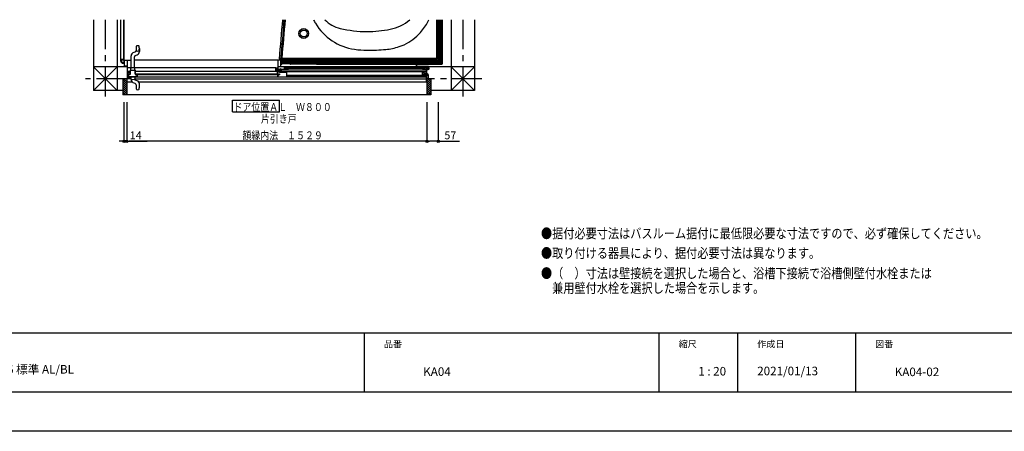
# Model space of a CAD drawing. Extents: x -405 to 205, y -2 to 302.
# Drawn here: x -259 to -8, y 2 to 106 of the extents above; entities that cross this region are included whole.
import ezdxf

# ---------------------------------------------------------------- set-up
doc = ezdxf.new("R2010")
doc.units = 0
doc.header["$MEASUREMENT"] = 0
doc.linetypes.add('CENTER', pattern=[12, 7.5, -1.5, 1.5, -1.5])
doc.layers.get('0').update_dxf_attribs({"linetype": 'CONTINUOUS'})
doc.layers.get('DEFPOINTS').update_dxf_attribs({"linetype": 'CONTINUOUS'})
doc.layers.add('1図面枠', color=7, linetype='CONTINUOUS', lineweight=15)
doc.layers.add('VIEW0001', color=7, linetype='CONTINUOUS')
doc.layers.add('図面枠', color=3, linetype='CONTINUOUS')
doc.styles.get("Standard").update_dxf_attribs({"font": 'ROMANS', "bigfont": 'EXTFONT'})
doc.dimstyles.new('ISO-25', dxfattribs={"dimtxt": 2.5, "dimasz": 2.5, "dimexe": 1.25, "dimexo": 0.625, "dimtad": 1, "dimdec": 4, "dimdsep": 46, "dimtxsty": 'STANDARD', "dimcen": 2.5, "dimadec": 0, "dimazin": 0, "dimtfac": 1, "dimtdec": 4, "dimtmove": 0, "dimatfit": 3, "dimfxl": 1, "dimtolj": 1, "dimtzin": 0, "dimarcsym": 0})

# ---------------------------------------------------------------- blocks, each defined once
blk = doc.blocks.new('_ORIGIN')
at = {"color": 0, "linetype": 'ByBlock'}
blk.add_line((0, 0), (-1, 0), dxfattribs=at)
blk.add_circle((0, 0), 0.5, dxfattribs=at)
blk = doc.blocks.new('*D39')
at = {"color": 0}
for p, q in [((-232.319994, 85.211797), (-232.319994, 75.252797)), ((-231.619952, 85.211797), (-231.619952, 75.252797)), ((-232.919994, 75.252797), (-233.519994, 75.252797)), ((-231.619952, 75.252797), (-232.319994, 75.252797)), ((-231.619952, 75.252797), (-226.372333, 75.252797)), ((-231.019952, 75.252797), (-230.419952, 75.252797))]:
    blk.add_line(p, q, dxfattribs=at)
at = {"layer": 'DEFPOINTS', "color": 0}
for p in [(-232.319994, 87.751797), (-231.619952, 87.751797), (-232.319994, 75.251797)]:
    blk.add_point(p, dxfattribs=at)
at = {"color": 0, "xscale": 0.6, "yscale": 0.6, "zscale": 0.6}
blk.add_blockref('_ORIGIN', (-232.319994, 75.252797), dxfattribs=at)
at = {"color": 0, "xscale": 0.6, "yscale": 0.6, "zscale": 0.6, "rotation": 180}
blk.add_blockref('_ORIGIN', (-231.619952, 75.252797), dxfattribs=at)
at = {"color": 7}
blk.add_text('14', height=2, dxfattribs=at).set_placement((-230.830768, 75.751797))
blk = doc.blocks.new('*D40')
at = {"color": 0}
for p, q in [((-155.194951, 85.211797), (-155.194951, 75.252797)), ((-152.319994, 85.211797), (-152.319994, 75.252797)), ((-152.919994, 75.252797), (-154.594951, 75.252797)), ((-152.319994, 75.252797), (-146.932264, 75.252797))]:
    blk.add_line(p, q, dxfattribs=at)
at = {"layer": 'DEFPOINTS', "color": 0}
for p in [(-155.194951, 87.751797), (-152.319994, 87.751797), (-155.194951, 75.251797)]:
    blk.add_point(p, dxfattribs=at)
at = {"color": 0, "xscale": 0.6, "yscale": 0.6, "zscale": 0.6, "rotation": 180}
blk.add_blockref('_ORIGIN', (-155.194951, 75.252797), dxfattribs=at)
at = {"color": 0, "xscale": 0.6, "yscale": 0.6, "zscale": 0.6}
blk.add_blockref('_ORIGIN', (-152.319994, 75.252797), dxfattribs=at)
at = {"color": 7}
blk.add_text('57', height=2, dxfattribs=at).set_placement((-150.763128, 75.751797))
blk = doc.blocks.new('*D41')
at = {"color": 0}
for p, q in [((-231.619952, 85.211797), (-231.619952, 75.252797)), ((-155.194951, 85.211797), (-155.194951, 75.252797)), ((-155.794951, 75.252797), (-231.019952, 75.252797))]:
    blk.add_line(p, q, dxfattribs=at)
at = {"layer": 'DEFPOINTS', "color": 0}
for p in [(-231.619952, 87.751797), (-155.194951, 87.751797), (-231.619952, 75.251797)]:
    blk.add_point(p, dxfattribs=at)
at = {"color": 0, "xscale": 0.6, "yscale": 0.6, "zscale": 0.6, "rotation": 180}
blk.add_blockref('_ORIGIN', (-231.619952, 75.252797), dxfattribs=at)
at = {"color": 0, "xscale": 0.6, "yscale": 0.6, "zscale": 0.6}
blk.add_blockref('_ORIGIN', (-155.194951, 75.252797), dxfattribs=at)
at = {"color": 7, "width": 0.833333}
blk.add_text('額縁内法\u3000１５２９', height=2, dxfattribs=at).set_placement((-202.155767, 75.751797))

msp = doc.modelspace()

# ---------------------------------------------------------------- linework, layer by layer
for p, q in [((-171.15329, 26.538462), (-171.15329, 11.538462)), ((-96.15329, 26.538462), (-96.15329, 11.538462)), ((-76.15329, 26.538462), (-76.15329, 11.538462)), ((-46.15329, 26.538462), (-46.15329, 11.538462))]:
    msp.add_line(p, q)
at = {"layer": 'DEFPOINTS'}
msp.add_line((18.84671, 1.538462), (-401.15329, 1.538462), dxfattribs=at)
at = {"layer": 'VIEW0001', "color": 7, "linetype": 'Continuous'}
for p, q in [((-240.069997, 106.128426), (-240.069997, 88.127996)), ((-234.069997, 106.128426), (-234.069997, 88.128021)), ((-233.219994, 106.128426), (-233.219994, 95.87673)), ((-232.469994, 106.128426), (-232.469994, 96.02673)), ((-232.319994, 106.128426), (-232.319994, 96.025869)), ((-232.319994, 106.128426), (-232.319994, 95.90173)), ((-152.703968, 96.510705), (-152.703968, 106.128426)), ((-152.569993, 96.376733), (-152.569993, 106.128426)), ((-152.319994, 106.128426), (-152.319994, 95.90173)), ((-152.169994, 106.128426), (-152.169994, 96.02673)), ((-151.869992, 95.576734), (-151.869992, 106.128426)), ((-151.73832, 95.59506), (-151.73832, 106.128426)), ((-151.719994, 95.576734), (-151.719994, 106.128426)), ((-151.519994, 95.576734), (-151.519994, 106.128426)), ((-151.419994, 106.128426), (-151.419994, 95.87673)), ((-151.419992, 95.026729), (-151.419992, 106.128426)), ((-151.259996, 95.026729), (-151.259996, 106.128426)), ((-149.069997, 106.128426), (-149.069997, 88.12838)), ((-143.069997, 106.128426), (-143.069997, 88.128405)), ((-229.942346, 97.75936), (-229.482118, 97.941611)), ((-229.245186, 98.851625), (-229.245186, 98.290268)), ((-228.395186, 98.851625), (-228.395186, 98.052424)), ((-232.469994, 96.02673), (-233.219994, 96.02673)), ((-232.344994, 95.87673), (-233.219994, 95.87673)), ((-233.119997, 95.576293), (-233.119997, 95.87673)), ((-232.919997, 95.576392), (-232.919997, 95.87673)), ((-232.619997, 95.27673), (-232.319994, 95.27673)), ((-232.319994, 95.85173), (-232.319994, 94.97673)), ((-232.294994, 95.87673), (-232.219931, 95.87673)), ((-232.294931, 95.436825), (-232.294931, 95.476825)), ((-232.294931, 95.476825), (-232.219931, 95.476825)), ((-232.219931, 95.436825), (-232.294931, 95.436825)), ((-232.219931, 95.476825), (-232.219931, 95.876825)), ((-232.219931, 95.876825), (-231.469931, 95.876825)), ((-232.219931, 94.276825), (-232.219931, 95.436825)), ((-232.174931, 94.321825), (-232.174931, 95.831825)), ((-232.174931, 95.831825), (-231.519931, 95.831825)), ((-231.519931, 95.831825), (-231.519931, 94.321825)), ((-231.469931, 95.876825), (-231.469931, 92.826825)), ((-231.445007, 95.876825), (-230.495186, 95.876825)), ((-230.495186, 93.847147), (-230.495186, 96.945826)), ((-229.645186, 93.846163), (-229.645186, 96.707982)), ((-193.195007, 95.876825), (-229.645186, 95.876825)), ((-229.408254, 97.05664), (-228.948026, 97.23889)), ((-193.195007, 95.876825), (-193.195007, 93.426819)), ((-193.165613, 95.872434), (-193.170007, 95.861827)), ((-193.170007, 95.861827), (-193.170007, 93.076827)), ((-193.155007, 95.876827), (-193.165613, 95.872434)), ((-192.470007, 95.876827), (-193.155007, 95.876827)), ((-192.621645, 95.989617), (-192.236422, 95.986255)), ((-192.434651, 95.862183), (-192.470007, 95.876827)), ((-192.319994, 95.876733), (-192.468649, 95.876733)), ((-192.468612, 95.87673), (-152.344994, 95.87673)), ((-192.420007, 95.826827), (-192.434651, 95.862183)), ((-192.420007, 95.476827), (-192.420007, 95.826827)), ((-192.420007, 95.72673), (-152.469994, 95.72673)), ((-192.345007, 95.476827), (-192.420007, 95.476827)), ((-192.420007, 94.326827), (-192.420007, 95.436827)), ((-192.420007, 95.436827), (-192.345007, 95.436827)), ((-192.345007, 95.436827), (-192.345007, 95.476827)), ((-192.319994, 95.729325), (-192.319994, 95.727873)), ((-192.319994, 95.727873), (-192.319994, 95.658234)), ((-192.319994, 95.658234), (-192.319994, 95.262868)), ((-192.319994, 95.262868), (-192.319994, 95.164538)), ((-192.269994, 95.410767), (-192.269994, 96.37866)), ((-192.093599, 96.260705), (-192.269994, 96.37866)), ((-192.252976, 95.37673), (-192.269994, 95.410767)), ((-192.252976, 95.37673), (-192.252976, 95.426732)), ((-189.951666, 95.37673), (-192.252976, 95.37673)), ((-192.25254, 95.426732), (-192.25254, 96.026733)), ((-189.4182, 95.426732), (-192.25254, 95.426732)), ((-190.156257, 95.301068), (-192.221678, 95.26627)), ((-152.819993, 96.126733), (-192.15254, 96.126733)), ((-189.994994, 95.27673), (-192.121678, 95.240899)), ((-152.953968, 96.260705), (-191.9832, 96.260705)), ((-190.048748, 95.302007), (-190.156257, 95.301068)), ((-190.048748, 95.302007), (-189.994994, 95.302913)), ((-189.994994, 95.301167), (-189.994994, 95.27673)), ((-189.994994, 95.27673), (-189.994994, 95.117289)), ((-189.876666, 95.29506), (-189.894994, 95.276731)), ((-152.019994, 95.276731), (-189.894994, 95.276731)), ((-189.894994, 95.17673), (-189.894994, 95.276731)), ((-189.876666, 95.29506), (-189.876666, 95.30173)), ((-152.03832, 95.29506), (-189.876666, 95.29506)), ((-187.9182, 95.426732), (-189.071787, 95.426732)), ((-152.019994, 95.426732), (-187.571787, 95.426732)), ((-152.469994, 95.72673), (-152.469994, 94.97673)), ((-152.319994, 95.85173), (-152.319994, 94.97673)), ((-152.294994, 95.87673), (-151.419994, 95.87673)), ((-152.169994, 96.02673), (-151.419994, 96.02673)), ((-151.519857, 95.578369), (-151.519857, 95.878367)), ((-234.070626, 88.128021), (-240.070601, 94.127996)), ((-231.524931, 94.128032), (-240.069997, 94.127996)), ((-234.069559, 94.128021), (-240.069584, 88.127996)), ((-232.619997, 95.07673), (-232.319994, 95.07673)), ((-232.319994, 94.97673), (-232.219931, 94.97673)), ((-231.524931, 94.276825), (-232.219931, 94.276825)), ((-231.519931, 94.321825), (-232.174931, 94.321825)), ((-231.524931, 94.276825), (-231.524931, 91.166825)), ((-230.719926, 92.966553), (-231.469931, 92.966553)), ((-231.469931, 92.826825), (-230.819931, 92.826825)), ((-231.469931, 92.776825), (-231.469931, 91.176825)), ((-231.194931, 92.776825), (-231.469931, 92.776825)), ((-230.495186, 93.916551), (-231.445007, 93.916551)), ((-231.194931, 92.626825), (-231.194931, 92.776825)), ((-230.864931, 92.776825), (-231.149931, 92.776825)), ((-231.149931, 92.776825), (-231.149931, 92.676825)), ((-230.864931, 92.676825), (-230.864931, 92.776825)), ((-230.819931, 92.826825), (-230.819931, 92.626825)), ((-230.719926, 93.176625), (-230.675992, 93.282691)), ((-230.719926, 92.376625), (-230.719926, 93.176625)), ((-230.675992, 93.282691), (-230.569926, 93.326625)), ((-230.674926, 93.176625), (-230.644172, 93.250871)), ((-230.674926, 92.326625), (-230.674926, 93.176625)), ((-230.644172, 93.250871), (-230.569926, 93.281625)), ((-230.570187, 93.401625), (-230.551991, 93.748821)), ((-230.570187, 93.326625), (-230.570187, 93.401625)), ((-230.568518, 93.326625), (-230.570187, 93.326625)), ((-230.569926, 93.326625), (-229.569926, 93.326625)), ((-230.569926, 93.281625), (-229.619926, 93.281625)), ((-230.568239, 93.326625), (-230.569908, 93.326625)), ((-193.669938, 93.916552), (-229.645186, 93.916551)), ((-229.619926, 93.281625), (-229.54568, 93.250871)), ((-229.570185, 93.401625), (-229.588381, 93.748821)), ((-229.570187, 93.326625), (-229.571856, 93.326625)), ((-229.569908, 93.326625), (-229.571577, 93.326625)), ((-229.570187, 93.401625), (-229.570187, 93.326625)), ((-229.570185, 93.326625), (-229.570185, 93.401625)), ((-229.569926, 93.326625), (-229.46386, 93.282691)), ((-229.54568, 93.250871), (-229.514926, 93.176625)), ((-229.514926, 93.176625), (-229.514926, 92.376625)), ((-229.465533, 93.147232), (-229.469926, 93.136625)), ((-229.469926, 93.136625), (-229.469926, 92.376625)), ((-192.320007, 92.966553), (-229.469926, 92.966553)), ((-229.454926, 93.151625), (-229.465533, 93.147232)), ((-229.46386, 93.282691), (-229.419926, 93.176625)), ((-229.434926, 93.151625), (-229.454926, 93.151625)), ((-229.42432, 93.156019), (-229.434926, 93.151625)), ((-229.419926, 93.166625), (-229.42432, 93.156019)), ((-229.419926, 93.176625), (-229.419926, 93.166625)), ((-193.669938, 93.9269), (-193.619938, 93.9269)), ((-193.669938, 93.864002), (-193.669938, 93.9269)), ((-193.669938, 92.966553), (-193.669938, 93.864002)), ((-193.619938, 93.9269), (-193.612206, 93.9269)), ((-193.612206, 93.9269), (-193.604341, 93.925677)), ((-193.604341, 93.925677), (-193.589438, 93.920864)), ((-193.589438, 93.920864), (-193.582165, 93.917204)), ((-193.582165, 93.917204), (-193.569011, 93.907559)), ((-193.581929, 93.916552), (-193.195007, 93.916552)), ((-193.569011, 93.907559), (-193.562976, 93.901456)), ((-193.562976, 93.901456), (-193.553155, 93.887121)), ((-193.553155, 93.887121), (-193.549373, 93.878893)), ((-193.549373, 93.878893), (-193.547168, 93.870054)), ((-193.544938, 93.8519), (-193.544938, 93.200712)), ((-193.534406, 93.145524), (-193.544938, 93.200712)), ((-193.477019, 93.075223), (-193.534406, 93.145524)), ((-193.394938, 93.050784), (-193.477019, 93.075223)), ((-193.394938, 93.050784), (-193.272463, 93.050784)), ((-193.272463, 93.514733), (-193.251488, 93.526551)), ((-193.272463, 92.966553), (-193.272463, 93.514733)), ((-193.251488, 93.526551), (-193.235266, 93.526746)), ((-193.191924, 93.511449), (-193.23526, 93.526744)), ((-193.220007, 92.858517), (-193.216657, 92.871017)), ((-193.220007, 92.322879), (-193.220007, 92.858517)), ((-193.216657, 92.871017), (-193.207507, 92.880168)), ((-193.207507, 92.880168), (-193.173487, 92.899809)), ((-193.195007, 93.426819), (-191.470007, 93.426819)), ((-193.191924, 92.966553), (-193.191924, 93.511449)), ((-193.173487, 92.899809), (-193.16987, 92.901307)), ((-193.170007, 93.076827), (-193.075007, 93.076827)), ((-193.169938, 93.531139), (-193.169938, 93.6719)), ((-193.169938, 93.531139), (-193.169938, 93.525449)), ((-193.16987, 92.901307), (-193.165987, 92.901819)), ((-193.165987, 92.901819), (-192.824026, 92.901819)), ((-193.130007, 93.126827), (-193.130007, 93.201827)), ((-193.130007, 93.201827), (-193.075007, 93.201827)), ((-193.075007, 93.126827), (-193.130007, 93.126827)), ((-193.120007, 93.241827), (-193.120007, 93.451827)), ((-193.120007, 93.451827), (-192.925007, 93.451827)), ((-193.075007, 93.241827), (-193.120007, 93.241827)), ((-193.110007, 93.511827), (-193.110007, 94.276827)), ((-193.110007, 94.276827), (-192.470007, 94.276827)), ((-154.870007, 94.128356), (-193.110007, 94.128194)), ((-191.555007, 93.511827), (-193.110007, 93.511827)), ((-193.075007, 93.201827), (-193.075007, 93.241827)), ((-193.075007, 93.076827), (-193.075007, 93.126827)), ((-192.925007, 93.451827), (-192.925007, 93.201827)), ((-192.925007, 93.201827), (-192.820007, 93.201827)), ((-192.820007, 93.126827), (-192.925007, 93.126827)), ((-192.925007, 93.126827), (-192.925007, 93.076818)), ((-192.770007, 93.076827), (-192.925007, 93.076827)), ((-192.875007, 93.451827), (-190.985268, 93.451828)), ((-192.875007, 93.251827), (-192.875007, 93.451827)), ((-192.770007, 93.251827), (-192.875007, 93.251827)), ((-192.824026, 92.901819), (-192.820143, 92.901307)), ((-192.820143, 92.901307), (-192.816526, 92.899809)), ((-192.820007, 93.201827), (-192.820007, 93.126827)), ((-192.816526, 92.899809), (-192.693583, 92.828828)), ((-192.770007, 93.076827), (-192.770007, 93.251827)), ((-192.693583, 92.828828), (-192.689966, 92.82733)), ((-192.689966, 92.82733), (-192.686083, 92.826819)), ((-192.686083, 92.826819), (-192.335007, 92.826819)), ((-192.670007, 93.211819), (-192.665613, 93.222425)), ((-192.670007, 93.191819), (-192.670007, 93.211819)), ((-192.665613, 93.181212), (-192.670007, 93.191819)), ((-192.665613, 93.222425), (-192.655007, 93.226819)), ((-192.655007, 93.176819), (-192.665613, 93.181212)), ((-192.655007, 93.226819), (-192.320007, 93.226819)), ((-192.335007, 93.176819), (-192.655007, 93.176819)), ((-192.470007, 94.276827), (-192.434651, 94.291472)), ((-192.369853, 93.511827), (-192.444982, 93.753315)), ((-192.444267, 93.753183), (-192.444267, 93.511827)), ((-192.434651, 94.291472), (-192.420007, 94.326827)), ((-192.420007, 94.97673), (-158.443247, 94.97673)), ((-192.370007, 93.366553), (-155.345007, 93.366553)), ((-192.369938, 93.426819), (-192.369938, 92.966553)), ((-192.335703, 94.97673), (-192.339194, 94.776733)), ((-192.178297, 94.776733), (-192.339194, 94.776733)), ((-192.3244, 93.172425), (-192.335007, 93.176819)), ((-192.335007, 92.826819), (-192.3244, 92.831212)), ((-192.320007, 93.161819), (-192.3244, 93.172425)), ((-192.3244, 92.831212), (-192.320007, 92.841819)), ((-192.320007, 93.226819), (-192.284651, 93.212174)), ((-192.320007, 92.841819), (-192.320007, 93.162244)), ((-192.319994, 95.164538), (-192.319994, 95.078117)), ((-192.319994, 95.103755), (-192.219994, 95.0959)), ((-192.319994, 94.87673), (-192.319994, 95.078117)), ((-192.319994, 94.87673), (-186.669994, 94.975351)), ((-192.119994, 94.88038), (-192.319994, 94.87673)), ((-192.284651, 93.212174), (-192.270007, 93.176819)), ((-192.270007, 93.176819), (-192.270007, 92.841819)), ((-192.270007, 92.966553), (-155.370007, 92.966553)), ((-192.270007, 92.841819), (-192.265613, 92.831212)), ((-192.265613, 92.831212), (-192.255007, 92.826819)), ((-192.255007, 92.826819), (-190.970007, 92.826819)), ((-192.219994, 95.079803), (-192.219994, 95.157015)), ((-189.994994, 95.117289), (-192.219994, 95.079801)), ((-192.127358, 94.880092), (-192.128305, 94.82586)), ((-192.119994, 94.88038), (-192.119994, 95.081486)), ((-191.547684, 94.019505), (-191.555007, 94.001827)), ((-191.555007, 94.001827), (-191.555007, 93.511827)), ((-191.530007, 94.026827), (-191.547684, 94.019505)), ((-190.595007, 94.026827), (-191.530007, 94.026827)), ((-191.495007, 93.466827), (-191.495007, 93.971827)), ((-191.495007, 93.971827), (-190.990007, 93.971827)), ((-191.495007, 93.451828), (-191.495007, 93.486828)), ((-191.485007, 93.889468), (-191.477254, 93.939214)), ((-191.481313, 93.884411), (-191.485007, 93.889468)), ((-191.480007, 93.878287), (-191.481313, 93.884411)), ((-191.480007, 93.451828), (-191.480007, 93.878287)), ((-191.477254, 93.939214), (-191.435007, 93.911828)), ((-191.270007, 93.946553), (-191.470007, 93.426819)), ((-191.435007, 93.911828), (-191.435007, 93.496828)), ((-191.435007, 93.496828), (-191.085007, 93.496828)), ((-155.945001, 93.706553), (-191.362361, 93.706553)), ((-155.945001, 93.866553), (-191.300792, 93.866553)), ((-156.270007, 93.946553), (-191.270007, 93.946553)), ((-191.085007, 93.926828), (-191.080613, 93.937435)), ((-191.085007, 93.898054), (-191.085007, 93.926828)), ((-191.084527, 93.894292), (-191.085007, 93.898054)), ((-191.085007, 93.814255), (-191.083865, 93.819995)), ((-191.085007, 93.496828), (-191.085007, 93.814255)), ((-191.083119, 93.89077), (-191.084527, 93.894292)), ((-191.083865, 93.819995), (-191.080613, 93.824861)), ((-191.06418, 93.85668), (-191.083119, 93.89077)), ((-191.080613, 93.937435), (-191.070007, 93.941828)), ((-191.080613, 93.824861), (-191.066686, 93.838789)), ((-191.070007, 93.941828), (-191.068833, 93.941828)), ((-191.068833, 93.941828), (-191.061226, 93.939756)), ((-191.066686, 93.838789), (-191.062437, 93.847315)), ((-191.062437, 93.847315), (-191.06418, 93.85668)), ((-191.061226, 93.939756), (-191.05572, 93.934113)), ((-191.05572, 93.934113), (-191.01504, 93.860889)), ((-191.038865, 93.801355), (-191.040007, 93.795615)), ((-191.040007, 93.795615), (-191.040007, 93.496828)), ((-191.040007, 93.496828), (-190.985268, 93.496828)), ((-191.035613, 93.806222), (-191.038865, 93.801355)), ((-191.0144, 93.827435), (-191.035613, 93.806222)), ((-191.023104, 93.826039), (-191.025007, 93.816472)), ((-191.025007, 93.816472), (-191.025007, 93.800345)), ((-191.025007, 93.800345), (-191.023274, 93.787296)), ((-191.023274, 93.787296), (-191.018195, 93.775151)), ((-191.017684, 93.83415), (-191.023104, 93.826039)), ((-191.018195, 93.775151), (-190.997242, 93.73923)), ((-190.9944, 93.857434), (-191.017684, 93.83415)), ((-191.01504, 93.860889), (-191.011285, 93.851497)), ((-191.011148, 93.832301), (-191.0144, 93.827435)), ((-191.011285, 93.851497), (-191.010007, 93.841463)), ((-191.010007, 93.838041), (-191.011148, 93.832301)), ((-191.010007, 93.841463), (-191.010007, 93.838041)), ((-190.997242, 93.73923), (-190.988099, 93.730149)), ((-190.991148, 93.8623), (-190.9944, 93.857434)), ((-190.990007, 93.86804), (-190.991148, 93.8623)), ((-190.990007, 93.971827), (-190.990007, 93.86804)), ((-190.988099, 93.730149), (-190.975647, 93.726827)), ((-190.985268, 93.496828), (-190.97697, 93.497458)), ((-190.970181, 93.452973), (-190.985268, 93.451828)), ((-190.979487, 93.804295), (-190.975218, 93.812977)), ((-190.977568, 93.794812), (-190.979487, 93.804295)), ((-190.951069, 93.749385), (-190.977568, 93.794812)), ((-190.97697, 93.497458), (-190.968862, 93.499332)), ((-190.975647, 93.726827), (-190.964025, 93.726827)), ((-190.975218, 93.812977), (-190.9494, 93.838794)), ((-190.95544, 93.45638), (-190.970181, 93.452973)), ((-190.970007, 92.826819), (-190.934651, 92.812174)), ((-190.968862, 93.499332), (-190.615007, 93.609912)), ((-190.964025, 93.726827), (-190.951018, 93.734356)), ((-190.605093, 93.565864), (-190.95544, 93.45638)), ((-190.951018, 93.734356), (-190.951069, 93.749385)), ((-190.9494, 93.838794), (-190.946148, 93.843661)), ((-190.946148, 93.843661), (-190.945007, 93.849401)), ((-190.945007, 93.849401), (-190.945007, 93.971827)), ((-190.945007, 93.971827), (-190.620007, 93.971827)), ((-190.934651, 92.812174), (-190.920007, 92.776819)), ((-190.920007, 92.776819), (-190.920007, 91.576819)), ((-190.895007, 93.866382), (-190.895007, 93.706553)), ((-190.694267, 94.128183), (-190.694267, 94.026827)), ((-190.660007, 93.701828), (-190.655613, 93.712435)), ((-190.660007, 93.699402), (-190.660007, 93.701828)), ((-190.658865, 93.693662), (-190.660007, 93.699402)), ((-190.655613, 93.688795), (-190.658865, 93.693662)), ((-190.655613, 93.712435), (-190.645007, 93.716828)), ((-190.6194, 93.652582), (-190.655613, 93.688795)), ((-190.640613, 93.902434), (-190.645007, 93.891827)), ((-190.645007, 93.891827), (-190.645007, 93.866553)), ((-190.645007, 93.716828), (-190.62622, 93.716828)), ((-190.630007, 93.906827), (-190.640613, 93.902434)), ((-190.622935, 93.909756), (-190.630007, 93.906827)), ((-190.62622, 93.716828), (-190.620479, 93.715686)), ((-190.620007, 93.916827), (-190.622935, 93.909756)), ((-190.620479, 93.715686), (-190.615613, 93.712435)), ((-190.620007, 93.971827), (-190.620007, 93.916827)), ((-190.616148, 93.647716), (-190.6194, 93.652582)), ((-190.615007, 93.641975), (-190.616148, 93.647716)), ((-190.615613, 93.712435), (-190.5744, 93.671222)), ((-190.615007, 93.609912), (-190.615007, 93.641975)), ((-190.579722, 93.583971), (-190.605093, 93.565864)), ((-190.577329, 94.019505), (-190.595007, 94.026827)), ((-190.570007, 93.613588), (-190.579722, 93.583971)), ((-190.570007, 94.001827), (-190.577329, 94.019505)), ((-190.5744, 93.671222), (-190.571148, 93.666355)), ((-190.571148, 93.666355), (-190.570007, 93.660615)), ((-190.570007, 93.866553), (-190.570007, 94.001827)), ((-190.570007, 93.660615), (-190.570007, 93.613588)), ((-189.991, 94.852912), (-189.992125, 94.917363)), ((-183.319995, 94.816782), (-189.845757, 94.816782)), ((-152.019994, 95.07673), (-189.794994, 95.07673)), ((-186.669994, 94.975351), (-186.669994, 95.173309)), ((-183.37909, 94.976217), (-183.351245, 94.948372)), ((-183.319995, 94.816782), (-183.321091, 94.878557)), ((-183.319993, 94.81673), (-183.319993, 94.876731)), ((-183.319993, 94.81673), (-157.850007, 94.81673)), ((-183.219995, 94.97673), (-158.443247, 94.97673)), ((-169.641752, 93.946553), (-169.694782, 94.128371)), ((-169.694266, 94.128183), (-169.694266, 93.946553)), ((-167.944266, 94.128183), (-167.944266, 93.946553)), ((-158.495007, 94.996826), (-158.495007, 95.076826)), ((-157.850007, 94.996826), (-158.495007, 94.996826)), ((-158.445007, 94.996837), (-158.44011, 94.940866)), ((-158.382507, 94.996826), (-158.382507, 95.076826)), ((-158.352507, 94.996837), (-158.352507, 95.07673)), ((-158.270007, 94.809165), (-158.270007, 95.07673)), ((-158.270007, 94.945733), (-158.270007, 95.07673)), ((-158.187507, 94.996837), (-158.187507, 95.07673)), ((-158.157507, 94.996826), (-158.157507, 95.076826)), ((-158.095007, 94.996837), (-158.099903, 94.940866)), ((-158.096766, 94.97673), (-157.850007, 94.97673)), ((-158.096766, 94.97673), (-157.850007, 94.97673)), ((-157.850007, 94.256826), (-157.850007, 94.996826)), ((-157.770007, 94.256826), (-157.770007, 94.996826)), ((-157.770007, 94.97673), (-151.469995, 94.97673)), ((-157.770007, 94.97673), (-152.319994, 94.97673)), ((-157.770007, 94.81673), (-151.469995, 94.81673)), ((-154.870007, 94.256826), (-157.770007, 94.256826)), ((-154.870007, 94.176826), (-157.770007, 94.176826)), ((-156.345007, 92.017802), (-156.345007, 92.78585)), ((-156.270007, 94.001826), (-156.262684, 94.019503)), ((-156.270007, 93.866553), (-156.270007, 94.001826)), ((-156.268865, 93.666355), (-156.270007, 93.660615)), ((-156.270007, 93.660615), (-156.270007, 93.613588)), ((-156.270007, 93.613588), (-156.260291, 93.583971)), ((-156.265613, 93.671222), (-156.268865, 93.666355)), ((-156.2244, 93.712435), (-156.265613, 93.671222)), ((-156.262684, 94.019503), (-156.245007, 94.026826)), ((-156.260291, 93.583971), (-156.23492, 93.565864)), ((-156.245007, 94.026826), (-154.870007, 94.026826)), ((-156.23492, 93.565864), (-155.884573, 93.45638)), ((-155.345007, 92.976826), (-156.229355, 92.910499)), ((-156.225007, 93.641975), (-156.223865, 93.647716)), ((-156.225007, 93.62094), (-156.225007, 93.641975)), ((-156.222092, 93.612055), (-156.225007, 93.62094)), ((-156.219534, 93.715686), (-156.2244, 93.712435)), ((-156.223865, 93.647716), (-156.220613, 93.652582)), ((-156.214481, 93.606622), (-156.222092, 93.612055)), ((-156.220613, 93.652582), (-156.1844, 93.688795)), ((-156.220007, 93.971826), (-156.220007, 93.916826)), ((-155.345007, 93.971826), (-156.220007, 93.971826)), ((-156.220007, 93.916826), (-156.217078, 93.909755)), ((-156.213793, 93.716828), (-156.219534, 93.715686)), ((-156.217078, 93.909755), (-156.210007, 93.906826)), ((-155.871151, 93.499332), (-156.214481, 93.606622)), ((-156.195007, 93.716828), (-156.213793, 93.716828)), ((-156.210007, 93.906826), (-156.1994, 93.902432)), ((-156.1994, 93.902432), (-156.195007, 93.891826)), ((-156.195007, 93.891826), (-156.195007, 93.866553)), ((-156.1844, 93.712435), (-156.195007, 93.716828)), ((-156.180007, 93.701828), (-156.1844, 93.712435)), ((-156.1844, 93.688795), (-156.181148, 93.693662)), ((-156.181148, 93.693662), (-156.180007, 93.699402)), ((-156.180007, 93.699402), (-156.180007, 93.701828)), ((-155.945001, 93.86638), (-155.945001, 93.706553)), ((-155.895007, 93.849399), (-155.895006, 93.849398)), ((-155.884573, 93.45638), (-155.869832, 93.452973)), ((-155.863043, 93.497458), (-155.871151, 93.499332)), ((-155.869832, 93.452973), (-155.854745, 93.451828)), ((-155.854745, 93.496828), (-155.863043, 93.497458)), ((-155.800007, 93.496828), (-155.854745, 93.496828)), ((-155.854745, 93.451828), (-155.345007, 93.451828)), ((-155.828728, 93.851497), (-155.830007, 93.841463)), ((-155.830007, 93.841463), (-155.830007, 93.838041)), ((-155.830007, 93.838041), (-155.828865, 93.832301)), ((-155.828865, 93.832301), (-155.825613, 93.827435)), ((-155.824973, 93.860889), (-155.828728, 93.851497)), ((-155.825613, 93.827435), (-155.8044, 93.806222)), ((-155.784293, 93.934113), (-155.824973, 93.860889)), ((-155.8044, 93.806222), (-155.801148, 93.801355)), ((-155.801148, 93.801355), (-155.800007, 93.795615)), ((-155.800007, 93.795615), (-155.800007, 93.496828)), ((-155.778787, 93.939756), (-155.784293, 93.934113)), ((-155.77118, 93.941828), (-155.778787, 93.939756)), ((-155.777576, 93.847315), (-155.775833, 93.85668)), ((-155.773327, 93.838789), (-155.777576, 93.847315)), ((-155.775833, 93.85668), (-155.756894, 93.89077)), ((-155.7594, 93.824861), (-155.773327, 93.838789)), ((-155.770007, 93.941828), (-155.77118, 93.941828)), ((-155.7594, 93.937435), (-155.770007, 93.941828)), ((-155.755007, 93.926828), (-155.7594, 93.937435)), ((-155.756148, 93.819995), (-155.7594, 93.824861)), ((-155.756894, 93.89077), (-155.755486, 93.894292)), ((-155.755007, 93.814255), (-155.756148, 93.819995)), ((-155.755486, 93.894292), (-155.755007, 93.898054)), ((-155.755007, 93.898054), (-155.755007, 93.926828)), ((-155.755007, 93.496828), (-155.755007, 93.814255)), ((-155.405007, 93.496828), (-155.755007, 93.496828)), ((-155.362759, 93.939214), (-155.405007, 93.911828)), ((-155.405007, 93.911828), (-155.405007, 93.496828)), ((-155.355007, 93.889468), (-155.362759, 93.939214)), ((-155.360007, 93.878287), (-155.3587, 93.884411)), ((-155.360007, 93.512809), (-155.360007, 93.878287)), ((-155.357997, 93.505309), (-155.360007, 93.512809)), ((-155.3587, 93.884411), (-155.355007, 93.889468)), ((-155.352507, 93.499819), (-155.357997, 93.505309)), ((-155.347016, 93.494328), (-155.352507, 93.499819)), ((-155.345007, 93.486828), (-155.347016, 93.494328)), ((-155.345007, 90.376826), (-155.345007, 93.971826)), ((-155.345007, 93.466828), (-155.345007, 93.486828)), ((-155.345007, 92.976826), (-155.345007, 91.826826)), ((-154.602335, 93.741826), (-155.336496, 93.741826)), ((-154.915007, 93.971826), (-155.295007, 93.971826)), ((-155.295007, 93.971826), (-155.295007, 92.176826)), ((-155.239418, 93.824326), (-155.290007, 93.749326)), ((-155.214689, 93.741826), (-155.290007, 93.749326)), ((-155.290007, 93.749326), (-155.290007, 93.734326)), ((-155.214689, 93.741826), (-155.290007, 93.741826)), ((-155.239418, 93.659326), (-155.290007, 93.734326)), ((-155.271913, 93.734326), (-155.290007, 93.734326)), ((-155.271913, 93.734326), (-155.072423, 93.674326)), ((-154.825007, 93.824326), (-155.239418, 93.824326)), ((-155.239418, 93.659326), (-154.825007, 93.659326)), ((-155.214689, 93.741826), (-155.06967, 93.698849)), ((-155.125007, 93.715248), (-155.125007, 93.824326)), ((-155.125007, 93.659326), (-155.125007, 93.690141)), ((-155.045007, 93.451826), (-155.045007, 93.491826)), ((-155.045007, 93.491826), (-154.915007, 93.491826)), ((-154.870007, 93.451826), (-155.045007, 93.451826)), ((-154.915007, 93.491826), (-154.915007, 93.971826)), ((-154.791173, 93.624326), (-154.871173, 93.624326)), ((-154.790648, 93.849324), (-154.870648, 93.849324)), ((-154.870007, 93.446826), (-154.870007, 94.176826)), ((-154.870007, 94.011826), (-154.870007, 93.466826)), ((-154.790007, 93.446826), (-154.870007, 93.446826)), ((-154.825007, 93.655326), (-154.825007, 93.849324)), ((-154.815007, 93.655326), (-154.825007, 93.655326)), ((-154.814543, 93.82833), (-154.824543, 93.82833)), ((-154.762593, 93.799076), (-154.793033, 93.741826)), ((-154.762593, 93.684576), (-154.793033, 93.741826)), ((-154.790007, 93.446826), (-154.790007, 94.176826)), ((-143.069997, 94.128406), (-154.790007, 94.128356)), ((-154.790007, 93.916826), (-154.734036, 93.911929)), ((-154.790007, 93.566826), (-154.734036, 93.571722)), ((-154.671836, 93.844326), (-154.762593, 93.799076)), ((-154.671836, 93.639326), (-154.762593, 93.684576)), ((-149.069997, 94.129872), (-143.067959, 88.128405)), ((-143.068094, 94.128406), (-149.069997, 88.127074)), ((-232.620007, 91.099058), (-231.620007, 91.099058)), ((-232.620007, 91.099058), (-232.620007, 87.024064)), ((-231.620007, 89.82302), (-232.620007, 90.82302)), ((-231.620331, 89.323398), (-232.620007, 90.323074)), ((-231.620288, 90.318242), (-232.401103, 91.099058)), ((-231.819931, 91.126825), (-231.819931, 91.166825)), ((-231.819931, 91.166825), (-231.524931, 91.166825)), ((-231.519931, 91.126825), (-231.819931, 91.126825)), ((-231.620007, 91.099058), (-231.620007, 87.024064)), ((-231.620007, 90.426825), (-231.519931, 90.426825)), ((-231.620007, 90.374751), (-230.314365, 90.374751)), ((-231.619931, 90.391825), (-231.619931, 90.411825)), ((-231.519931, 90.426825), (-231.519931, 91.126825)), ((-231.469931, 91.176825), (-231.194931, 91.176825)), ((-231.469931, 90.374751), (-231.469931, 91.126825)), ((-230.819931, 91.126825), (-231.469931, 91.126825)), ((-230.548638, 91.081501), (-231.469931, 91.081501)), ((-231.219926, 92.336625), (-231.20821, 92.36491)), ((-231.216997, 92.329554), (-231.219926, 92.336625)), ((-231.219926, 91.566625), (-231.216997, 91.573696)), ((-231.20821, 91.538341), (-231.219926, 91.566625)), ((-231.209926, 92.326625), (-231.216997, 92.329554)), ((-231.216997, 91.573696), (-231.209926, 91.576625)), ((-231.119926, 92.326625), (-231.209926, 92.326625)), ((-231.209926, 91.576625), (-231.119926, 91.576625)), ((-231.20821, 92.36491), (-231.179926, 92.376625)), ((-231.179926, 91.526625), (-231.20821, 91.538341)), ((-231.074931, 92.626825), (-231.194931, 92.626825)), ((-231.194931, 91.326825), (-231.074931, 91.326825)), ((-231.194931, 91.176825), (-231.194931, 91.326825)), ((-231.179926, 92.376625), (-230.719926, 92.376625)), ((-193.18019, 91.526625), (-231.179926, 91.526625)), ((-231.149931, 92.676825), (-231.074931, 92.676825)), ((-231.074931, 91.276825), (-231.149931, 91.276825)), ((-231.149931, 91.276825), (-231.149931, 91.176825)), ((-231.149931, 91.176825), (-230.864931, 91.176825)), ((-231.119927, 91.691709), (-231.119927, 92.211709)), ((-231.119926, 91.576625), (-231.119926, 92.326625)), ((-231.079926, 92.326625), (-230.674926, 92.326625)), ((-231.079926, 92.076625), (-231.079926, 92.326625)), ((-231.054926, 92.051625), (-231.079926, 92.076625)), ((-231.079926, 91.826625), (-231.054926, 91.851625)), ((-231.079926, 91.576625), (-231.079926, 91.826625)), ((-229.009931, 91.576625), (-231.079926, 91.576625)), ((-231.074931, 92.676825), (-231.074931, 92.626825)), ((-231.074931, 91.326825), (-231.074931, 91.276825)), ((-231.054926, 91.851625), (-231.054926, 92.051625)), ((-230.924931, 92.626825), (-230.924931, 92.676825)), ((-230.924931, 92.676825), (-230.864931, 92.676825)), ((-230.819931, 92.626825), (-230.924931, 92.626825)), ((-230.924931, 91.326825), (-230.819931, 91.326825)), ((-230.924931, 91.276825), (-230.924931, 91.326825)), ((-230.864931, 91.276825), (-230.924931, 91.276825)), ((-230.864931, 91.176825), (-230.864931, 91.276825)), ((-230.819931, 91.326825), (-230.819931, 91.126825)), ((-230.570187, 91.451625), (-230.570187, 91.526625)), ((-230.569908, 91.451625), (-230.551712, 91.10443)), ((-230.495186, 90.907424), (-230.495186, 91.006103)), ((-229.679866, 90.991071), (-229.678876, 90.990782)), ((-229.679588, 90.991071), (-229.678598, 90.990782)), ((-229.591735, 91.081501), (-155.345007, 91.081503)), ((-229.589685, 91.104673), (-229.588383, 91.10443)), ((-229.589406, 91.104673), (-229.588104, 91.10443)), ((-229.570187, 91.451625), (-229.588383, 91.10443)), ((-229.569908, 91.526625), (-229.569908, 91.451625)), ((-229.514926, 92.376625), (-229.500281, 92.34127)), ((-229.500281, 92.34127), (-229.464926, 92.326625)), ((-229.469926, 92.376625), (-193.18019, 92.376625)), ((-229.464926, 92.326625), (-229.394931, 92.326625)), ((-228.948026, 90.61436), (-229.408254, 90.796611)), ((-229.394931, 92.326625), (-229.394931, 92.096625)), ((-229.394931, 92.096625), (-229.161486, 92.096625)), ((-192.790007, 92.322879), (-229.349931, 92.322879)), ((-229.349931, 92.322879), (-229.349931, 92.141625)), ((-229.349931, 92.141625), (-229.15956, 92.141625)), ((-229.299931, 92.172879), (-229.299931, 92.322879)), ((-229.299931, 92.172879), (-193.180007, 92.172879)), ((-229.161486, 92.096625), (-229.15865, 92.096355)), ((-229.15956, 92.141625), (-229.150105, 92.140723)), ((-229.15865, 92.096355), (-229.155915, 92.095552)), ((-229.155915, 92.095552), (-229.117538, 92.080201)), ((-229.150105, 92.140723), (-229.140991, 92.138049)), ((-229.140991, 92.138049), (-229.102613, 92.122698)), ((-229.117538, 92.080201), (-229.108424, 92.077527)), ((-229.108424, 92.077527), (-229.098968, 92.076625)), ((-229.102613, 92.122698), (-229.099879, 92.121896)), ((-229.099879, 92.121896), (-229.097043, 92.121625)), ((-229.098968, 92.076625), (-229.009931, 92.076625)), ((-229.097043, 92.121625), (-229.024931, 92.121625)), ((-229.024931, 92.121625), (-229.007254, 92.128948)), ((-229.009931, 92.076625), (-229.009931, 91.576625)), ((-229.007254, 92.128948), (-228.999931, 92.146625)), ((-228.999931, 92.151625), (-228.997002, 92.158696)), ((-228.999931, 92.146625), (-228.999931, 92.151625)), ((-228.997002, 92.158696), (-228.989931, 92.161625)), ((-228.989931, 92.161625), (-228.989086, 92.161625)), ((-228.989086, 92.161625), (-228.985082, 92.161081)), ((-228.985082, 92.161081), (-228.981369, 92.159488)), ((-228.981369, 92.159488), (-228.967214, 92.150995)), ((-228.967214, 92.150995), (-228.961878, 92.145523)), ((-228.961878, 92.145523), (-228.960205, 92.140771)), ((-228.960205, 92.140771), (-228.960205, 91.526625)), ((-228.611273, 90.376551), (-155.195007, 90.376553)), ((-190.970007, 91.526819), (-193.205007, 91.526819)), ((-193.18019, 92.376625), (-193.18019, 91.526625)), ((-192.745007, 92.096819), (-193.18019, 92.096819)), ((-193.180007, 92.222299), (-193.180007, 92.151819)), ((-193.180007, 92.138326), (-193.17806, 92.145716)), ((-193.180007, 91.571819), (-193.180007, 92.138326)), ((-193.17806, 92.145716), (-193.172724, 92.151188)), ((-193.175007, 92.366819), (-192.745007, 92.366819)), ((-193.172724, 92.151188), (-193.158569, 92.159681)), ((-193.158569, 92.159681), (-193.154856, 92.161274)), ((-193.154856, 92.161274), (-193.150852, 92.161819)), ((-193.150852, 92.161819), (-193.150007, 92.161819)), ((-193.150007, 92.161819), (-193.142935, 92.15889)), ((-193.142935, 92.15889), (-193.140007, 92.151819)), ((-193.140007, 92.151819), (-193.140007, 92.146819)), ((-193.140007, 92.146819), (-193.132684, 92.129141)), ((-193.132684, 92.129141), (-193.115007, 92.121819)), ((-193.115007, 92.121819), (-193.042895, 92.121819)), ((-193.042895, 92.121819), (-193.040059, 92.122089)), ((-193.040059, 92.122089), (-193.037324, 92.122891)), ((-193.037324, 92.122891), (-192.998947, 92.138242)), ((-192.998947, 92.138242), (-192.989833, 92.140916)), ((-192.989833, 92.140916), (-192.980377, 92.141819)), ((-192.980377, 92.141819), (-192.790007, 92.141819)), ((-192.790007, 92.141819), (-192.790007, 92.322879)), ((-192.745007, 92.366819), (-192.745007, 92.096819)), ((-190.934651, 91.541463), (-190.970007, 91.526819)), ((-190.920007, 91.576819), (-190.934651, 91.541463)), ((-190.920008, 91.576502), (-155.370001, 91.576503)), ((-190.920007, 92.023623), (-156.345007, 92.023623)), ((-190.920007, 91.883623), (-156.102299, 91.883623)), ((-156.345007, 92.601826), (-155.845007, 92.601826)), ((-156.345007, 92.201826), (-155.845007, 92.201826)), ((-155.345007, 91.826826), (-156.229355, 91.893152)), ((-155.845007, 92.401826), (-155.845007, 92.651826)), ((-155.345007, 92.501826), (-155.845007, 92.501826)), ((-155.845007, 92.151826), (-155.845007, 92.401826)), ((-155.345007, 92.301826), (-155.845007, 92.301826)), ((-155.775007, 92.501826), (-155.115007, 92.501826)), ((-155.775007, 92.301826), (-155.115007, 92.301826)), ((-155.295007, 92.176826), (-155.070007, 92.176826)), ((-155.295007, 92.131826), (-154.965007, 92.131826)), ((-155.295007, 91.171826), (-155.295007, 92.131826)), ((-154.965007, 91.171826), (-155.295007, 91.171826)), ((-154.870007, 91.126826), (-155.295007, 91.126826)), ((-155.295007, 91.126826), (-155.295007, 90.426826)), ((-155.295007, 90.426826), (-155.195007, 90.426826)), ((-155.195007, 91.099063), (-155.195007, 87.024064)), ((-155.195007, 91.099063), (-154.195007, 91.099063)), ((-154.195374, 89.823393), (-155.195007, 90.823026)), ((-155.195007, 90.426826), (-155.195007, 90.376826)), ((-154.195331, 89.323404), (-155.195007, 90.323079)), ((-155.115007, 92.501826), (-155.045007, 92.466826)), ((-155.045007, 92.336826), (-155.115007, 92.301826)), ((-155.070007, 92.176826), (-155.070007, 92.226826)), ((-155.070007, 92.226826), (-155.025007, 92.226826)), ((-155.045007, 92.466826), (-155.045007, 92.336826)), ((-155.025007, 92.226826), (-155.025007, 92.176826)), ((-155.025007, 92.176826), (-154.885007, 92.176826)), ((-154.195612, 90.318658), (-154.976017, 91.099063)), ((-154.965007, 92.131826), (-154.965007, 91.171826)), ((-154.920007, 92.131826), (-154.870007, 92.131826)), ((-154.920007, 92.131826), (-154.920007, 91.171826)), ((-154.920007, 91.171826), (-154.870007, 91.171826)), ((-154.885007, 92.176826), (-154.8744, 92.172432)), ((-154.8744, 92.172432), (-154.870007, 92.161826)), ((-154.870007, 92.161826), (-154.870007, 92.131826)), ((-154.870007, 91.171826), (-154.870007, 91.126826)), ((-154.195655, 90.818648), (-154.476071, 91.099063)), ((-154.195007, 91.099063), (-154.195007, 87.024059)), ((-232.620007, 88.128027), (-240.069997, 88.127996)), ((-231.620288, 88.323289), (-232.620289, 89.32329)), ((-231.620288, 88.823322), (-232.620267, 89.823302)), ((-231.620288, 87.828349), (-232.620267, 88.828328)), ((-231.620007, 87.333127), (-232.620267, 88.333388)), ((-231.805918, 87.024064), (-232.620007, 87.838153)), ((-229.684915, 89.991947), (-229.942346, 90.09389)), ((-229.482117, 89.91164), (-229.684915, 89.991947)), ((-229.245186, 89.562982), (-229.245186, 89.001625)), ((-228.395186, 89.001625), (-228.395186, 89.800826)), ((-154.195288, 88.323294), (-155.195289, 89.323296)), ((-154.195288, 88.823327), (-155.195267, 89.823307)), ((-154.195288, 87.828354), (-155.195267, 88.828334)), ((-154.195007, 87.333133), (-155.195267, 88.333394)), ((-154.380918, 87.02407), (-155.195007, 87.838158)), ((-143.069997, 88.128405), (-154.27001, 88.128358)), ((-232.300893, 87.024064), (-232.620007, 87.343178)), ((-154.195007, 87.024059), (-232.620007, 87.024064)), ((-204.731682, 82.689152), (-204.731682, 85.689152)), ((-204.731682, 85.689152), (-192.731683, 85.689152)), ((-192.731683, 82.689152), (-192.731683, 85.689152)), ((-154.875893, 87.02407), (-155.195007, 87.343183)), ((-204.731682, 82.689152), (-192.731683, 82.689152))]:
    msp.add_line(p, q, dxfattribs=at)
at = {"layer": 'VIEW0001', "color": 7, "linetype": 'CENTER'}
for p, q in [((-237.069997, 106.128426), (-237.069997, 86.449398)), ((-146.069997, 106.128426), (-146.069997, 86.449398)), ((-231.819931, 91.128426), (-242.069361, 91.128426)), ((-141.256094, 91.128426), (-154.870007, 91.128426))]:
    msp.add_line(p, q, dxfattribs=at)
at = {"layer": 'VIEW0001', "color": 7, "linetype": 'Continuous'}
for centre, radius in [((-186.569994, 102.62673), 1.25), ((-186.569994, 102.62673), 0.875), ((-189.244994, 95.52673), 0.2), ((-189.244994, 95.52673), 0.1125), ((-187.744994, 95.52673), 0.2), ((-187.744994, 95.52673), 0.1125)]:
    msp.add_circle(centre, radius, dxfattribs=at)
for centre, radius, start, end in [((-591.319994, 135.87673), 400.525, 354.308309, 355.740532), ((-591.319994, 135.87673), 400.908659, 354.313289, 355.744616), ((-591.319994, 135.87673), 401, 354.347261, 355.745587), ((-591.319994, 135.87673), 401.187168, 354.348744, 355.747576), ((-163.045429, 117.635281), 24, 208.649636, 211.160336), ((-175.450186, 111.703628), 8, 224.178837, 256.849892), ((-166.712904, 114.496874), 11, 281.32804, 310.46805), ((-166.198541, 111.154921), 12.5, 288.46728, 336.289246), ((-171.602656, 112.460933), 14, 211.160336, 261.679712), ((-170.44512, 133.12673), 30, 256.849892, 269.999991), ((-170.444999, 133.126728), 30, 270.000009, 281.32804), ((-229.620186, 96.945826), 0.875, 111.603566, 180), ((-229.620186, 98.290268), 0.375, 291.603566, 0), ((-226.837686, 98.851625), 2.4075, 168.658782, 191.341218), ((-229.002081, 99.285734), 0.2, 115.339975, 168.658782), ((-229.002081, 98.417517), 0.2, 191.341218, 244.660025), ((-228.820186, 98.901625), 0.625, 64.660025, 115.339975), ((-228.820186, 98.801625), 0.625, 244.660025, 295.339975), ((-229.270186, 98.052424), 0.875, 291.603566, 0), ((-228.638291, 99.285734), 0.2, 11.341218, 64.660025), ((-228.638291, 98.417517), 0.2, 295.339975, 348.658782), ((-230.802686, 98.851625), 2.4075, 348.658782, 11.341218), ((-170.445003, 120.37673), 22, 261.679712, 270), ((-170.444994, 153.37673), 55, 269.99999, 274.954444), ((-166.990448, 113.526183), 15, 274.954444, 288.46728), ((-232.619997, 95.57673), 0.5, 180, 270.000002), ((-232.619997, 95.57673), 0.3, 180, 270.000002), ((-232.344994, 95.90173), 0.025, 269.999997, 0), ((-232.169996, 96.02673), 0.15, 180, 270.000002), ((-232.294994, 95.85173), 0.025, 90, 180.000002), ((-229.270186, 96.707982), 0.375, 111.603566, 180), ((-192.620336, 96.139611), 0.15, 174.308309, 269.5), ((-192.235113, 96.136249), 0.15, 174.313289, 269.5), ((-192.169994, 95.729325), 0.15, 91, 180), ((-192.169994, 95.580246), 0.15, 90.91362, 180), ((-192.169994, 95.514973), 0.15, 90.91362, 180), ((-192.219994, 95.166284), 0.1, 90.965238, 180), ((-192.15254, 96.026733), 0.1, 90, 180), ((-192.119994, 95.157015), 0.1, 90.965239, 180), ((-192.119994, 95.140913), 0.1, 90.965239, 180), ((-191.9832, 96.360705), 0.1, 174.348744, 270), ((-189.951666, 95.30173), 0.075, 0, 90), ((-152.953968, 96.510705), 0.25, 270, 0), ((-152.819993, 96.376733), 0.25, 270.000002, 0.000005), ((-152.344994, 95.85173), 0.025, 359.999997, 90), ((-152.294994, 95.90173), 0.025, 180, 270.000002), ((-152.03832, 95.59506), 0.3, 270.000002, 0.000005), ((-152.019994, 95.576734), 0.3, 270.000002, 0.000005), ((-152.019994, 95.576734), 0.5, 270.000002, 0.000005), ((-152.019994, 95.576734), 0.15, 270.000002, 0.000005), ((-230.427163, 93.742277), 0.125, 103.679397, 176.998992), ((-230.070211, 92.496154), 1.421147, 73.796324, 105.781664), ((-229.71321, 93.742277), 0.125, 3.001008, 71.543226), ((-193.619938, 93.8519), 0.075, 0, 14.007391), ((-192.178297, 94.826733), 0.05, 270, 359), ((-189.845757, 95.126782), 0.31, 222.851408, 270), ((-189.794994, 95.17673), 0.1, 180, 270), ((-183.421076, 94.876782), 0.1, 1.017147, 90), ((-183.219995, 94.876731), 0.1, 89.999997, 180), ((-158.375357, 94.946531), 0.065, 185, 254.11915), ((-158.270007, 95.316837), 0.45, 254.11915, 285.88085), ((-158.164656, 94.946531), 0.065, 285.88085, 355), ((-157.850007, 94.996826), 0.08, 0, 90), ((-157.770007, 94.256826), 0.08, 180, 270), ((-156.220007, 92.78585), 0.125, 94.289153, 180), ((-155.072423, 93.686742), 0.012416, 270, 77.19096), ((-154.870007, 94.176826), 0.08, 0, 90), ((-154.815007, 93.630326), 0.025, 0, 90), ((-154.815007, 93.853326), 0.025, 271.062621, 0), ((-154.739701, 93.847176), 0.065, 15.88085, 85), ((-154.739701, 93.636475), 0.065, 275, 344.11915), ((-155.110007, 93.741826), 0.45, 344.11915, 15.88085), ((-151.469995, 95.026729), 0.05, 270.000002, 0.000005), ((-151.469995, 95.026729), 0.21, 270.000002, 0.000005), ((-230.427163, 91.110974), 0.125, 183.001086, 256.479011), ((-229.620186, 90.907424), 0.875, 180, 248.396442), ((-230.070163, 92.357097), 1.421147, 254.230387, 285.981098), ((-229.713211, 91.110974), 0.125, 285.942807, 356.998992), ((-229.270186, 91.145268), 0.375, 199.063352, 248.396442), ((-229.270186, 89.800826), 0.875, 0, 68.396442), ((-193.08316, 92.174222), 0.108123, 342.561177, 153.598903), ((-156.220007, 92.017802), 0.125, 180, 265.710847), ((-155.760007, 92.401826), 0.21, 117.280961, 242.719039), ((-155.852724, 92.581608), 0.007717, 0, 117.280961), ((-155.852724, 92.222043), 0.007717, 242.719039, 0), ((-229.620186, 89.562982), 0.375, 0, 68.396442), ((-226.837686, 89.001625), 2.4075, 180, 191.341218), ((-229.002081, 88.567517), 0.2, 191.341218, 244.660025), ((-228.820186, 88.951625), 0.625, 244.660025, 295.339975), ((-228.63829, 88.567517), 0.2, 295.339975, 348.658782), ((-230.802686, 89.001625), 2.4075, 348.658782, 0)]:
    msp.add_arc(centre, radius, start, end, dxfattribs=at)
at = {"layer": '図面枠'}
for p, q in [((-391.15329, 26.538462), (8.84671, 26.538462)), ((-391.15329, 11.538462), (8.84671, 11.538462))]:
    msp.add_line(p, q, dxfattribs=at)

# ---------------------------------------------------------------- texts
at = {"color": 4, "width": 0.833333}
for s, p in [('●据付必要寸法はバスルーム据付に最低限必要な寸法ですので、必ず確保してください。', (-126.192462, 50.561881)), ('●取り付ける器具により、据付必要寸法は異なります。', (-126.192462, 45.561881)), ('●（\u3000）寸法は壁接続を選択した場合と、浴槽下接続で浴槽側壁付水栓または', (-126.192462, 40.435214)), ('\u3000兼用壁付水栓を選択した場合を示します。', (-126.192462, 36.688547))]:
    msp.add_text(s, height=2.5, dxfattribs=at).set_placement(p)
at = {"layer": '1図面枠', "color": 7, "attachment_point": 1, "line_spacing_factor": 0.870768}
for s, insert, char_height in [('{\\fMS PGothic|b0|i0|c128|p0;品番}', (-166.15329, 24.539884), 1.69131221), ('{\\fMS PGothic|b0|i0|c128|p0;縮尺}', (-91.15329, 24.587945), 1.69131221), ('{\\fMS PGothic|b0|i0|c128|p0;作成日}', (-71.15329, 24.559103), 1.69131221), ('{\\fMS PGothic|b0|i0|c128|p0;図番}', (-41.15329, 24.539884), 1.69131221), ('{\\fＭＳ Ｐゴシック|b0|i0|c0|p0;{\\C256;ノウム 平面図 1616 標準 AL/BL}}', (-286.15329, 18.367858), 2.17454427), ('{\\fＭＳ Ｐゴシック|b0|i0|c128|p0;KA04}', (-156.15329, 17.789936), 2.17454427), ('{\\fＭＳ Ｐゴシック|b0|i0|c128|p0;1 : 20}', (-86.15329, 17.887175), 2.17454427), ('{\\fＭＳ Ｐゴシック|b0|i0|c128|p0;2021/01/13}', (-71.15329, 17.946586), 2.17454427), ('{\\fＭＳ Ｐゴシック|b0|i0|c128|p0;KA04-02}', (-36.15329, 17.725379), 2.17454427)]:
    msp.add_mtext(s, dxfattribs=dict(at, insert=insert, char_height=char_height))
at = {"layer": 'VIEW0001', "color": 7, "width": 0.833333}
for s, p in [('ドア位置ＡＬ\u3000Ｗ８００', (-204.446349, 82.939819)), ('片引き戸', (-197.446349, 79.942485))]:
    msp.add_text(s, height=2, dxfattribs=at).set_placement(p)

# ---------------------------------------------------------------- dimensions: what is measured, and where the dimension line sits
at = {"layer": 'VIEW0001', "color": 7}
for base, p1, p2, text, picture, middle in [((-232.319994, 75.252797), (-231.619952, 87.751797), (-232.319994, 87.751797), '14', '*D39', (-228.396142, 75.252797)), ((-231.619952, 75.252797), (-155.194951, 87.751797), (-231.619952, 87.751797), '額縁内法\u3000１５２９', '*D41', (-193.442951, 75.252797)), ((-155.194951, 75.252797), (-152.319994, 87.751797), (-155.194951, 87.751797), '57', '*D40', (-149.051312, 75.252797))]:
    dim = msp.add_linear_dim(base=base, p1=p1, p2=p2, text=text, dimstyle='ISO-25', override={"dimtxt": 2, "dimasz": 0.6, "dimexe": 0, "dimexo": 2.54, "dimgap": 0.5, "dimtad": 1, "dimtih": 0, "dimtoh": 0, "dimdsep": 46, "dimblk1": 'ORIGIN', "dimblk2": 'ORIGIN', "dimsah": 1, "dimse1": 0, "dimse2": 0, "dimtmove": 0}, dxfattribs=at)
    dim.commit()
    dim.dimension.update_dxf_attribs({"geometry": picture, "text_midpoint": middle, "dimtype": 160})

doc.saveas('drawing.dxf')
